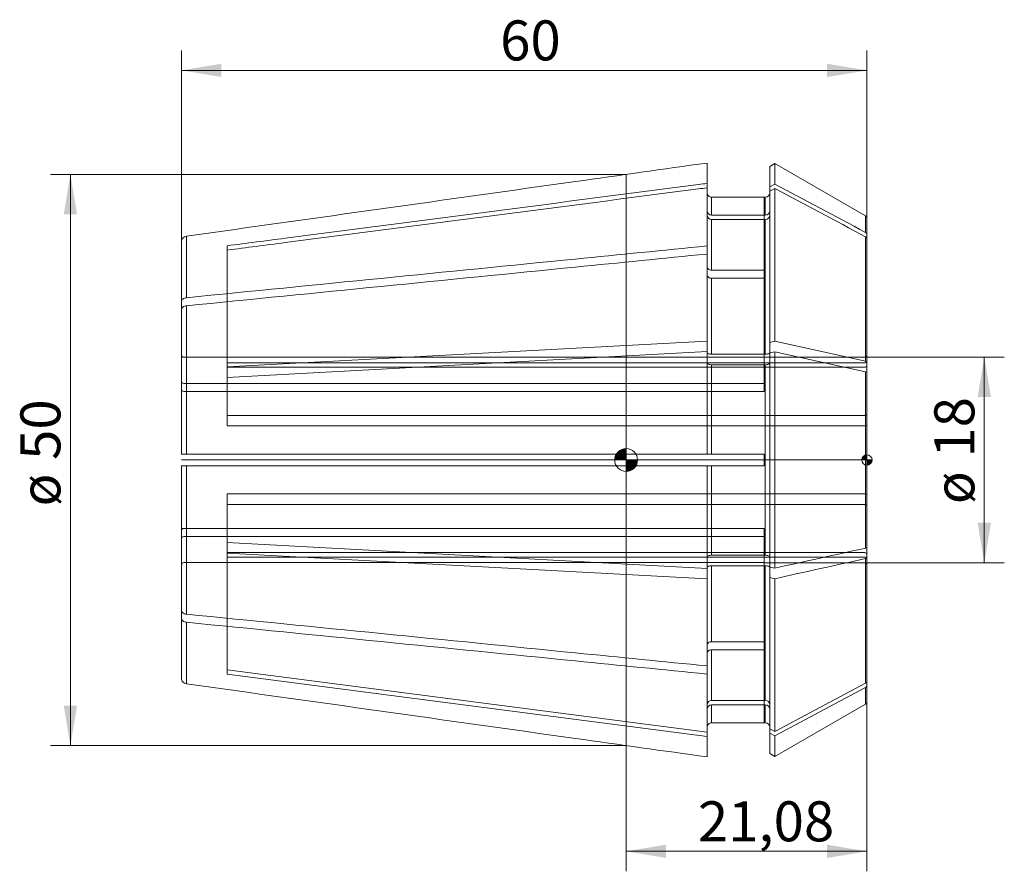
# Model space of a CAD drawing. Units: millimetres. Extents: x -53.1 to 33.1, y -36 to 38.5.
import ezdxf
from ezdxf.enums import TextEntityAlignment as Align
from ezdxf.lldxf.tags import DXFTag

# ---------------------------------------------------------------- set-up
doc = ezdxf.new("R2010")
doc.units = ezdxf.units.MM
for name, color, linetype, lineweight in [('SK1', 4, 'Continuous', 18), ('SK2', 7, 'Continuous', 15), ('SK3', 1, 'HIDDEN2', 15), ('SK4', 2, 'Continuous', 13)]:
    doc.layers.add(name, color=color, linetype=linetype, lineweight=lineweight)
doc.styles.add('SEACAD_Solid_Edge_ISO', font='seiso.ttf')
tags = doc.linetypes.add('HIDDEN2', pattern=[4.7625, 3.175, -1.5875]).pattern_tags.tags
tags[6:7] = [DXFTag(74, 4), DXFTag(75, 0), DXFTag(340, '0'), DXFTag(46, 0.0), DXFTag(50, 0.0), DXFTag(44, 0.0), DXFTag(45, 0.0)]
tags[4:5] = [DXFTag(74, 4), DXFTag(75, 0), DXFTag(340, '0'), DXFTag(46, 0.0), DXFTag(50, 0.0), DXFTag(44, 0.0), DXFTag(45, 0.0)]
doc.dimstyles.new('DIN', dxfattribs={"dimtxt": 3.5, "dimasz": 3.5, "dimexe": 1.75, "dimexo": 0, "dimgap": 1.75, "dimtad": 1, "dimtxsty": 'SEACAD_Solid_Edge_ISO', "dimblk1": '_SE_FILLED', "dimblk2": '_SE_FILLED', "dimsah": 1, "dimcen": 1.75, "dimadec": 3, "dimazin": 0, "dimtfac": 1, "dimtmove": 0, "dimatfit": 3, "dimfxl": 1, "dimtolj": 1, "dimarcsym": 0})

# ---------------------------------------------------------------- blocks, each defined once
blk = doc.blocks.new('Nullpunkt')
at = {"layer": 'SK2', "linetype": 'Continuous'}
h = blk.add_hatch(color=7, dxfattribs=at)
edge = h.paths.add_edge_path()
edge.add_line((-1, 0), (0, 0))
edge.add_line((0, 0), (0, 1))
edge.add_arc((0, 0), 1, 90, 180)
h = blk.add_hatch(color=7, dxfattribs=at)
edge = h.paths.add_edge_path()
edge.add_arc((0, 0), 1, 270, 360)
edge.add_line((1, 0), (0, 0))
edge.add_line((0, 0), (0, -1))
at = {"layer": 'SK1', "linetype": 'Continuous'}
for p, q in [((0, 1), (0, -1)), ((-1, 0), (1, 0))]:
    blk.add_line(p, q, dxfattribs=at)
blk.add_point((0, 0), dxfattribs=at)
blk.add_point((0, 0), dxfattribs=at)
at = {"layer": 'SK2', "color": 7, "linetype": 'Continuous'}
blk.add_circle((0, 0), 1, dxfattribs=at)
blk = doc.blocks.new('Einfügepunkt')
at = {"layer": 'SK2', "linetype": 'Continuous'}
h = blk.add_hatch(color=7, dxfattribs=at)
edge = h.paths.add_edge_path()
edge.add_line((-0.45, 0), (0, 0))
edge.add_line((0, 0), (0, 0.45))
edge.add_arc((0, 0), 0.45, 90, 180)
h = blk.add_hatch(color=7, dxfattribs=at)
edge = h.paths.add_edge_path()
edge.add_arc((0, 0), 0.45, 270, 360)
edge.add_line((0.45, 0), (0, 0))
edge.add_line((0, 0), (0, -0.45))
at = {"layer": 'SK1', "linetype": 'Continuous'}
for p, q in [((-0.45, 0), (0.45, 0)), ((0, 0.45), (0, -0.45))]:
    blk.add_line(p, q, dxfattribs=at)
at = {"layer": 'SK2', "color": 7, "linetype": 'Continuous'}
blk.add_circle((0, 0), 0.45, dxfattribs=at)
blk.add_point((0, 0), dxfattribs=at)
blk.add_point((0, 0), dxfattribs=at)
blk = doc.blocks.new('DMBLK21')
at = {"layer": 'SK2', "linetype": 'Continuous'}
for points in [[(31.936, 5.5), (31.352, 9), (30.769, 5.5)], [(31.936, -5.5), (30.769, -5.5), (31.352, -9)]]:
    blk.add_hatch(color=136, dxfattribs=at).paths.add_polyline_path(points)
at = {"layer": 'SK2', "color": 136, "linetype": 'Continuous'}
for p, q in [((20.88, 9), (33.102, 9)), ((31.352, -9), (31.352, 9)), ((20.88, -9), (33.102, -9))]:
    blk.add_line(p, q, dxfattribs=at)
at = {"layer": 'SK2', "color": 136, "linetype": 'Continuous', "style": 'SEACAD_Solid_Edge_ISO'}
for s, p in [('18', (26.977, 0.207)), ('ø', (26.977, -3.866))]:
    blk.add_text(s, height=3.5, rotation=90, dxfattribs=at).set_placement(p, align=Align.TOP_LEFT)
blk = doc.blocks.new('_SE_FILLED')
at = {"color": 0}
blk.add_line((0, 0), (-1, 0), dxfattribs=at)
blk.add_solid([(0, 0), (-1, -0.1665), (-1, 0.1665), (0, 0)], dxfattribs=at)
blk = doc.blocks.new('DMBLK22')
at = {"layer": 'SK2', "linetype": 'Continuous'}
for points in [[(3.5, -34.839), (3.5, -33.672), (0, -34.255)], [(17.58, -34.839), (21.08, -34.255), (17.58, -33.672)]]:
    blk.add_hatch(color=136, dxfattribs=at).paths.add_polyline_path(points)
at = {"layer": 'SK2', "color": 136, "linetype": 'Continuous'}
for p, q in [((21.08, -20.436), (21.08, -36.005)), ((0, -25), (0, -36.005)), ((0, -34.255), (21.08, -34.255))]:
    blk.add_line(p, q, dxfattribs=at)
at = {"layer": 'SK2', "color": 136, "linetype": 'Continuous', "style": 'SEACAD_Solid_Edge_ISO'}
blk.add_text('21,08', height=3.5, dxfattribs=at).set_placement((6.284, -29.88), align=Align.TOP_LEFT)
blk = doc.blocks.new('DMBLK23')
at = {"layer": 'SK2', "linetype": 'Continuous'}
for points in [[(-49.231, 21.5), (-48.064, 21.5), (-48.648, 25)], [(-49.231, -21.5), (-48.648, -25), (-48.064, -21.5)]]:
    blk.add_hatch(color=136, dxfattribs=at).paths.add_polyline_path(points)
at = {"layer": 'SK2', "color": 136, "linetype": 'Continuous'}
for p, q in [((0, 25), (-50.398, 25)), ((-48.648, 25), (-48.648, -25)), ((0, -25), (-50.398, -25))]:
    blk.add_line(p, q, dxfattribs=at)
at = {"layer": 'SK2', "color": 136, "linetype": 'Continuous', "style": 'SEACAD_Solid_Edge_ISO'}
for s, p in [('50', (-53.023, 0.008)), ('ø', (-53.023, -4.065))]:
    blk.add_text(s, height=3.5, rotation=90, dxfattribs=at).set_placement(p, align=Align.TOP_LEFT)
blk = doc.blocks.new('DMBLK24')
at = {"layer": 'SK2', "linetype": 'Continuous'}
for points in [[(-35.42, 34.687), (-38.92, 34.104), (-35.42, 33.521)], [(17.58, 34.687), (17.58, 33.521), (21.08, 34.104)]]:
    blk.add_hatch(color=136, dxfattribs=at).paths.add_polyline_path(points)
at = {"layer": 'SK2', "color": 136, "linetype": 'Continuous'}
for p, q in [((-38.92, 19.094), (-38.92, 35.854)), ((21.08, 19.724), (21.08, 35.854)), ((-38.92, 34.104), (21.08, 34.104))]:
    blk.add_line(p, q, dxfattribs=at)
at = {"layer": 'SK2', "color": 136, "linetype": 'Continuous', "style": 'SEACAD_Solid_Edge_ISO'}
blk.add_text('60', height=3.5, dxfattribs=at).set_placement((-11.028, 38.479), align=Align.TOP_LEFT)

msp = doc.modelspace()

# ---------------------------------------------------------------- linework, layer by layer
at = {"layer": 'SK1', "linetype": 'Continuous'}
for p, q in [((7.08, 24.208), (7.08, 25.995)), ((13.019, 25.946), (12.58, 25.693)), ((13.019, 24.158), (13.019, 25.946)), ((20.955, 21.365), (13.019, 25.946)), ((0, 25), (0, -25)), ((12.58, 23.924), (12.58, 25.693)), ((7.08, 23.825), (7.08, 24.208)), ((12.58, 23.924), (13.019, 24.158)), ((7.08, 18.735), (7.08, 23.825)), ((12.58, 23.924), (12.58, 23.541)), ((12.58, 23.541), (13.019, 23.776)), ((12.58, 10.292), (12.58, 23.541)), ((13.019, 10.389), (13.019, 23.776)), ((7.48, 21.436), (7.48, 22.995)), ((7.48, 22.995), (12.08, 22.995)), ((12.08, 23), (12.08, 22.995)), ((12.18, 23), (12.08, 23)), ((12.18, 21.436), (12.18, 23)), ((12.18, 21.436), (7.48, 21.436)), ((12.18, 21.053), (7.48, 21.053)), ((7.48, 16.613), (7.48, 21.053)), ((12.18, 9.262), (12.18, 21.053)), ((20.955, 19.924), (20.955, 21.365)), ((21.08, 19.724), (21.08, 21.148)), ((-38.92, 13.855), (-38.92, 19.094)), ((-38.49, 14.205), (-38.49, 19.589)), ((20.955, 8.636), (20.955, 19.542)), ((21.08, 19.724), (21.08, 19.342)), ((21.08, 8.553), (21.08, 19.342)), ((-34.92, 18.753), (-34.92, 18.37)), ((7.08, 18.735), (7.08, 18.028)), ((7.08, 10.41), (7.08, 18.028)), ((7.48, 16.613), (12.08, 16.613)), ((12.08, 15.906), (12.08, 16.613)), ((7.48, 9.262), (7.48, 15.906)), ((7.48, 15.906), (12.08, 15.906)), ((-38.92, 13.148), (-38.92, 13.855)), ((-38.92, 0.5), (-38.92, 13.148)), ((-38.49, 0.5), (-38.49, 13.498)), ((7.08, 10.41), (-34.92, 8.15)), ((7.08, 9.486), (7.08, 10.41)), ((12.58, 10.292), (13.019, 10.389)), ((13.019, 10.389), (20.955, 8.636)), ((7.08, 9.486), (-34.92, 7.227)), ((7.08, 0.5), (7.08, 9.486)), ((12.58, 10.292), (12.58, 9.415)), ((12.18, 9.262), (7.48, 9.262)), ((12.58, 9.368), (13.019, 9.465)), ((12.58, -9.368), (12.58, 9.368)), ((13.019, 9.465), (20.955, 7.712)), ((13.019, -9.465), (13.019, 9.465)), ((-34.92, 8.15), (-34.92, 7.227)), ((12.18, 8.338), (7.48, 8.338)), ((7.48, 0.5), (7.48, 8.338)), ((12.18, -8.338), (12.18, 8.338)), ((21.08, 8.553), (21.08, 7.629)), ((20.955, -7.712), (20.955, 7.712)), ((21.08, -7.629), (21.08, 7.629)), ((-38.92, 0.5), (-38.49, 0.5)), ((-38.49, 0.5), (7.08, 0.5)), ((7.08, 0.5), (7.48, 0.5)), ((7.48, 0.5), (12.08, 0.5)), ((12.08, -0.5), (12.08, 0.5)), ((-38.92, -13.148), (-38.92, -0.5)), ((-38.92, -0.5), (-38.49, -0.5)), ((-38.49, -13.498), (-38.49, -0.5)), ((-38.49, -0.5), (7.08, -0.5)), ((7.08, -9.486), (7.08, -0.5)), ((7.08, -0.5), (7.48, -0.5)), ((7.48, -8.338), (7.48, -0.5)), ((7.48, -0.5), (12.08, -0.5)), ((-34.92, -7.227), (-34.92, -8.15)), ((7.08, -9.486), (-34.92, -7.227)), ((21.08, -8.553), (21.08, -7.629)), ((7.08, -10.41), (-34.92, -8.15)), ((12.18, -8.338), (7.48, -8.338)), ((21.08, -19.342), (21.08, -8.553)), ((7.48, -15.906), (7.48, -9.262)), ((12.18, -9.262), (7.48, -9.262)), ((12.18, -21.053), (12.18, -9.262)), ((12.58, -9.368), (13.019, -9.465)), ((12.58, -10.292), (12.58, -9.415)), ((20.955, -19.542), (20.955, -8.636)), ((7.08, -9.486), (7.08, -10.41)), ((12.58, -10.292), (13.019, -10.389)), ((12.58, -23.541), (12.58, -10.292)), ((7.08, -18.028), (7.08, -10.41)), ((13.019, -23.776), (13.019, -10.389)), ((-38.92, -13.148), (-38.92, -13.855)), ((-38.92, -19.094), (-38.92, -13.855)), ((-38.49, -19.589), (-38.49, -14.205)), ((7.48, -15.906), (12.08, -15.906)), ((12.08, -16.613), (12.08, -15.906)), ((7.48, -16.613), (12.08, -16.613)), ((7.48, -21.053), (7.48, -16.613)), ((7.08, -18.735), (7.08, -18.028)), ((-34.92, -18.37), (-34.92, -18.753)), ((7.08, -23.825), (-34.92, -18.37)), ((7.08, -24.208), (-34.92, -18.753)), ((7.08, -23.825), (7.08, -18.735)), ((13.019, -23.776), (20.955, -19.542)), ((21.08, -19.724), (21.08, -19.342)), ((21.08, -21.148), (21.08, -19.724)), ((13.019, -24.158), (20.955, -19.924)), ((20.955, -19.924), (20.955, -21.365)), ((12.18, -21.053), (7.48, -21.053)), ((7.48, -22.995), (7.48, -21.436)), ((12.18, -21.436), (7.48, -21.436)), ((12.18, -23), (12.18, -21.436)), ((13.019, -25.946), (20.955, -21.365)), ((7.48, -22.995), (12.08, -22.995)), ((12.08, -22.995), (12.08, -23)), ((12.08, -23), (12.18, -23)), ((7.08, -23.825), (7.08, -24.208)), ((12.58, -23.924), (12.58, -23.541)), ((12.58, -23.541), (13.019, -23.776)), ((12.58, -23.924), (13.019, -24.158)), ((12.58, -25.693), (12.58, -23.924)), ((7.08, -25.995), (7.08, -24.208)), ((13.019, -25.946), (13.019, -24.158)), ((12.58, -25.693), (13.019, -25.946))]:
    msp.add_line(p, q, dxfattribs=at)
for centre, radius, start, end in [((12.18, 23.4), 0.4, 270, 0), ((7.465, 21.821), 0.386, 182.34802, 272.17029), ((12.195, 21.821), 0.386, 267.82712, 357.65456), ((7.465, 21.438), 0.386, 182.34802, 272.17029), ((12.195, 21.438), 0.386, 267.82712, 357.65456), ((20.83, 21.148), 0.25, 0, 60), ((20.852, 19.721), 0.228, 0.90736, 63.08251), ((20.852, 19.338), 0.228, 0.90736, 63.08251), ((20.849, -19.336), 0.231, 297.34774, 358.66239), ((20.849, -19.719), 0.231, 297.34774, 358.66239), ((7.465, -21.438), 0.386, 87.82879, 177.6529), ((7.465, -21.821), 0.386, 87.82879, 177.6529), ((12.195, -21.438), 0.386, 2.34698, 92.17133), ((12.195, -21.821), 0.386, 2.34698, 92.17133), ((20.83, -21.148), 0.25, 300, 0), ((12.18, -23.4), 0.4, 0, 90)]:
    msp.add_arc(centre, radius, start, end, dxfattribs=at)
for points, knots in [([(-38.49, 19.589), (-27.134, 21.186), (-15.778, 22.782), (-4.422, 24.378), (-0.588, 24.917), (3.246, 25.456), (7.08, 25.995)], [0, 0, 0, 0, 0.747604, 0.747604, 0.747604, 1, 1, 1, 1]), ([(7.08, 24.208), (6.828, 24.175), (6.577, 24.142), (6.325, 24.11), (-5.734, 22.544), (-17.794, 20.977), (-29.853, 19.411), (-31.542, 19.192), (-33.231, 18.972), (-34.92, 18.753)], [0, 0, 0, 0, 0.017971, 0.017971, 0.017971, 0.879363, 0.879363, 0.879363, 1, 1, 1, 1]), ([(7.08, 23.825), (6.828, 23.792), (6.577, 23.76), (6.325, 23.727), (-5.734, 22.161), (-17.794, 20.595), (-29.853, 19.028), (-31.542, 18.809), (-33.231, 18.59), (-34.92, 18.37)], [0, 0, 0, 0, 0.017971, 0.017971, 0.017971, 0.879363, 0.879363, 0.879363, 1, 1, 1, 1]), ([(7.08, 23.395), (7.08, 23.29), (7.122, 23.187), (7.272, 23.037), (7.374, 22.995), (7.48, 22.995)], [0, 0, 0, 0, 0.5, 0.5, 1, 1, 1, 1]), ([(-38.92, 19.094), (-38.92, 19.213), (-38.875, 19.332), (-38.72, 19.512), (-38.609, 19.572), (-38.49, 19.589)], [0, 0, 0, 0, 0.5, 0.5, 1, 1, 1, 1]), ([(-38.49, 14.205), (-27.134, 15.334), (-15.778, 16.463), (-4.422, 17.592), (-0.588, 17.973), (3.246, 18.354), (7.08, 18.735)], [0, 0, 0, 0, 0.747604, 0.747604, 0.747604, 1, 1, 1, 1]), ([(-38.49, 13.498), (-27.134, 14.627), (-15.778, 15.756), (-4.422, 16.885), (-0.588, 17.266), (3.246, 17.647), (7.08, 18.028)], [0, 0, 0, 0, 0.747604, 0.747604, 0.747604, 1, 1, 1, 1]), ([(7.08, 16.896), (7.08, 16.822), (7.122, 16.749), (7.272, 16.643), (7.374, 16.613), (7.48, 16.613)], [0, 0, 0, 0, 0.5, 0.5, 1, 1, 1, 1]), ([(7.08, 16.189), (7.08, 16.115), (7.122, 16.042), (7.272, 15.936), (7.374, 15.906), (7.48, 15.906)], [0, 0, 0, 0, 0.5, 0.5, 1, 1, 1, 1]), ([(-38.92, 13.855), (-38.92, 13.939), (-38.875, 14.023), (-38.72, 14.15), (-38.609, 14.193), (-38.49, 14.205)], [0, 0, 0, 0, 0.5, 0.5, 1, 1, 1, 1]), ([(-38.92, 13.148), (-38.92, 13.232), (-38.875, 13.316), (-38.72, 13.443), (-38.609, 13.486), (-38.49, 13.498)], [0, 0, 0, 0, 0.5, 0.5, 1, 1, 1, 1]), ([(7.48, 9.262), (7.374, 9.262), (7.271, 9.278), (7.123, 9.335), (7.08, 9.375), (7.08, 9.415)], [0, 0, 0, 0, 0.5, 0.5, 1, 1, 1, 1]), ([(12.58, 9.415), (12.58, 9.375), (12.538, 9.335), (12.388, 9.278), (12.286, 9.262), (12.18, 9.262)], [0, 0, 0, 0, 0.5, 0.5, 1, 1, 1, 1]), ([(7.48, 8.338), (7.374, 8.338), (7.271, 8.354), (7.123, 8.411), (7.08, 8.451), (7.08, 8.491)], [0, 0, 0, 0, 0.5, 0.5, 1, 1, 1, 1]), ([(12.58, 8.491), (12.58, 8.451), (12.538, 8.411), (12.388, 8.354), (12.286, 8.338), (12.18, 8.338)], [0, 0, 0, 0, 0.5, 0.5, 1, 1, 1, 1]), ([(20.955, -7.712), (20.993, -7.703), (21.025, -7.691), (21.068, -7.662), (21.08, -7.646), (21.08, -7.629)], [0, 0, 0, 0, 0.5, 0.5, 1, 1, 1, 1]), ([(7.48, -8.338), (7.375, -8.338), (7.271, -8.354), (7.123, -8.411), (7.08, -8.45), (7.08, -8.491)], [0, 0, 0, 0, 0.5, 0.5, 1, 1, 1, 1]), ([(12.58, -8.491), (12.58, -8.451), (12.537, -8.411), (12.389, -8.354), (12.284, -8.338), (12.18, -8.338)], [0, 0, 0, 0, 0.5, 0.5, 1, 1, 1, 1]), ([(20.955, -8.636), (20.993, -8.627), (21.025, -8.615), (21.068, -8.586), (21.08, -8.569), (21.08, -8.553)], [0, 0, 0, 0, 0.5, 0.5, 1, 1, 1, 1]), ([(7.48, -9.262), (7.375, -9.262), (7.271, -9.278), (7.123, -9.335), (7.08, -9.374), (7.08, -9.415)], [0, 0, 0, 0, 0.5, 0.5, 1, 1, 1, 1]), ([(12.58, -9.415), (12.58, -9.375), (12.537, -9.335), (12.389, -9.278), (12.284, -9.262), (12.18, -9.262)], [0, 0, 0, 0, 0.5, 0.5, 1, 1, 1, 1]), ([(-38.92, -13.148), (-38.92, -13.232), (-38.875, -13.316), (-38.72, -13.443), (-38.609, -13.486), (-38.49, -13.498)], [0, 0, 0, 0, 0.5, 0.5, 1, 1, 1, 1]), ([(-38.49, -13.498), (-27.134, -14.627), (-15.778, -15.756), (-4.422, -16.885), (-0.588, -17.266), (3.246, -17.647), (7.08, -18.028)], [0, 0, 0, 0, 0.747604, 0.747604, 0.747604, 1, 1, 1, 1]), ([(-38.92, -13.855), (-38.92, -13.939), (-38.875, -14.023), (-38.72, -14.15), (-38.609, -14.193), (-38.49, -14.205)], [0, 0, 0, 0, 0.5, 0.5, 1, 1, 1, 1]), ([(-38.49, -14.205), (-27.134, -15.334), (-15.778, -16.463), (-4.422, -17.592), (-0.588, -17.973), (3.246, -18.354), (7.08, -18.735)], [0, 0, 0, 0, 0.747604, 0.747604, 0.747604, 1, 1, 1, 1]), ([(7.08, -16.189), (7.08, -16.115), (7.122, -16.042), (7.272, -15.936), (7.374, -15.906), (7.48, -15.906)], [0, 0, 0, 0, 0.5, 0.5, 1, 1, 1, 1]), ([(7.08, -16.896), (7.08, -16.822), (7.122, -16.749), (7.272, -16.643), (7.374, -16.613), (7.48, -16.613)], [0, 0, 0, 0, 0.5, 0.5, 1, 1, 1, 1]), ([(-38.92, -19.094), (-38.92, -19.213), (-38.875, -19.332), (-38.72, -19.512), (-38.609, -19.572), (-38.49, -19.589)], [0, 0, 0, 0, 0.5, 0.5, 1, 1, 1, 1]), ([(-38.49, -19.589), (-27.134, -21.186), (-15.778, -22.782), (-4.422, -24.378), (-0.588, -24.917), (3.246, -25.456), (7.08, -25.995)], [0, 0, 0, 0, 0.747604, 0.747604, 0.747604, 1, 1, 1, 1]), ([(7.08, -23.395), (7.08, -23.29), (7.122, -23.187), (7.272, -23.037), (7.374, -22.995), (7.48, -22.995)], [0, 0, 0, 0, 0.5, 0.5, 1, 1, 1, 1])]:
    msp.add_open_spline(points, degree=3, knots=knots, dxfattribs=at)
for points in [[(13.019, 24.158), (15.665, 22.747), (18.31, 21.336), (20.955, 19.924)], [(13.019, 23.776), (15.665, 22.364), (18.31, 20.953), (20.955, 19.542)], [(20.955, 8.636), (21.031, 8.619), (21.08, 8.586), (21.08, 8.553)], [(20.955, 7.712), (21.031, 7.695), (21.08, 7.662), (21.08, 7.629)], [(13.019, -9.465), (15.665, -8.881), (18.31, -8.296), (20.955, -7.712)], [(13.019, -10.389), (15.665, -9.805), (18.31, -9.22), (20.955, -8.636)]]:
    msp.add_open_spline(points, degree=3, dxfattribs=at)
at = {"layer": 'SK3'}
for p, q in [((12.08, 22.995), (12.08, 16.613)), ((-34.92, 18.37), (-34.92, 8.15)), ((12.08, 15.906), (12.08, 6.001)), ((12.08, 8.986), (-38.72, 8.986)), ((20.88, 9), (12.08, 9)), ((-34.92, 8.493), (20.88, 8.493)), ((-34.92, 8.111), (20.88, 8.111)), ((-34.92, 7.227), (-34.92, 2.977)), ((12.08, 6.708), (-38.72, 6.708)), ((12.08, 6.001), (-38.72, 6.001)), ((-34.92, 3.901), (20.88, 3.901)), ((-34.92, 2.977), (20.88, 2.977)), ((-34.92, -7.227), (-34.92, -2.977)), ((-34.92, -2.977), (20.88, -2.977)), ((-34.92, -3.901), (20.88, -3.901)), ((12.08, -6.001), (-38.72, -6.001)), ((12.08, -15.906), (12.08, -6.001)), ((12.08, -6.708), (-38.72, -6.708)), ((-34.92, -8.111), (20.88, -8.111)), ((-34.92, -18.37), (-34.92, -8.15)), ((-34.92, -8.493), (20.88, -8.493)), ((12.08, -8.986), (-38.72, -8.986)), ((12.08, -9), (20.88, -9)), ((12.08, -22.995), (12.08, -16.613))]:
    msp.add_line(p, q, dxfattribs=at)
for centre, radius, start, end in [((20.88, 9.2), 0.2, 270, 0), ((20.887, 8.686), 0.193, 267.86225, 357.69253), ((20.887, 8.304), 0.193, 267.86225, 357.69253), ((20.887, -8.304), 0.193, 2.30719, 92.13803), ((20.887, -8.686), 0.193, 2.30719, 92.13803), ((20.88, -9.2), 0.2, 0, 90)]:
    msp.add_arc(centre, radius, start, end, dxfattribs=at)
for points in [[(-38.92, 9.186), (-38.92, 9.134), (-38.899, 9.082), (-38.824, 9.007), (-38.773, 8.986), (-38.72, 8.986)], [(-38.92, 6.849), (-38.92, 6.812), (-38.899, 6.776), (-38.824, 6.723), (-38.773, 6.708), (-38.72, 6.708)], [(-38.92, 6.142), (-38.92, 6.105), (-38.899, 6.069), (-38.824, 6.016), (-38.773, 6.001), (-38.72, 6.001)], [(21.08, 3.977), (21.08, 3.957), (21.059, 3.938), (20.984, 3.909), (20.933, 3.901), (20.88, 3.901)], [(21.08, 3.054), (21.08, 3.034), (21.059, 3.014), (20.984, 2.985), (20.933, 2.977), (20.88, 2.977)], [(21.08, -3.054), (21.08, -3.034), (21.058, -3.013), (20.984, -2.985), (20.932, -2.977), (20.88, -2.977)], [(21.08, -3.977), (21.08, -3.957), (21.058, -3.937), (20.984, -3.909), (20.932, -3.901), (20.88, -3.901)], [(-38.92, -6.142), (-38.92, -6.105), (-38.899, -6.069), (-38.824, -6.016), (-38.773, -6.001), (-38.72, -6.001)], [(-38.92, -6.849), (-38.92, -6.812), (-38.899, -6.776), (-38.824, -6.723), (-38.773, -6.708), (-38.72, -6.708)], [(-38.92, -9.186), (-38.92, -9.134), (-38.899, -9.082), (-38.824, -9.007), (-38.773, -8.986), (-38.72, -8.986)]]:
    msp.add_open_spline(points, degree=3, knots=[0, 0, 0, 0, 0.5, 0.5, 1, 1, 1, 1], dxfattribs=at)
at = {"layer": 'SK4', "linetype": 'Continuous'}
msp.add_line((21.08, 0), (-38.92, 0), dxfattribs=at)

# ---------------------------------------------------------------- block references
at = {"layer": 'SK2', "color": 7}
for name, p in [('Nullpunkt', (0, 0)), ('Einfügepunkt', (21.08, 0))]:
    msp.add_blockref(name, p, dxfattribs=at)

# ---------------------------------------------------------------- dimensions: what is measured, and where the dimension line sits
at = {"layer": 'SK2', "color": 136, "linetype": 'Continuous'}
for base, p1, p2, picture, middle in [((21.08, 34.104), (-38.92, 19.094), (21.08, 19.724), 'DMBLK24', (-8.92, 34.104)), ((21.08, -34.255), (0, -25), (21.08, -20.436), 'DMBLK22', (10.54, -34.255))]:
    dim = msp.add_linear_dim(base=base, p1=p1, p2=p2, text='\\A1;<>', dimstyle='DIN', dxfattribs=at)
    dim.commit()
    dim.dimension.update_dxf_attribs({"geometry": picture, "text_midpoint": middle, "dimtype": 160})
for base, p1, p2, angle, picture, middle in [((-48.648, 25), (0, 25), (0, -25), 270, 'DMBLK23', (-48.648, 0)), ((31.352, -9), (20.88, -9), (20.88, 9), 90, 'DMBLK21', (31.352, 0))]:
    dim = msp.add_linear_dim(base=base, p1=p1, p2=p2, angle=angle, text='\\A1;ø <>', dimstyle='DIN', dxfattribs=at)
    dim.commit()
    dim.dimension.update_dxf_attribs({"geometry": picture, "text_midpoint": middle, "dimtype": 161})

doc.saveas('drawing.dxf')
